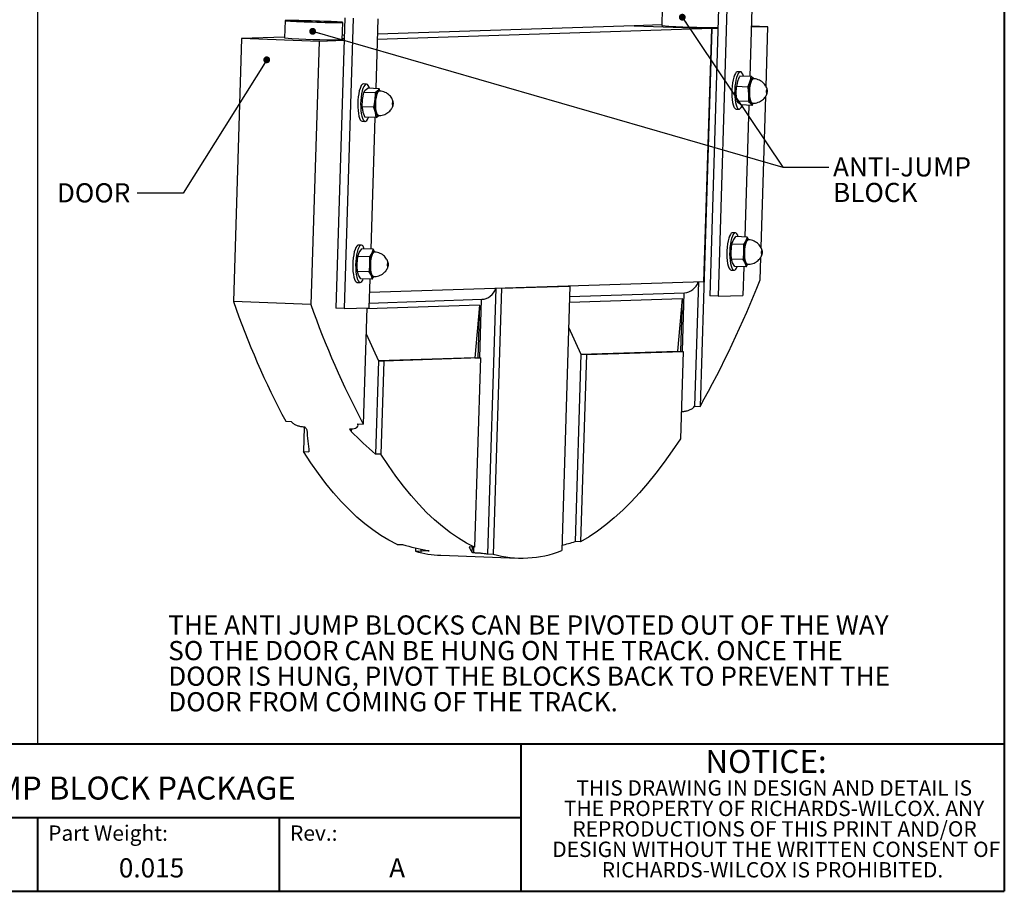
# Model space of a CAD drawing. Units: inches. Extents: x -0.1 to 10.8, y 0.3 to 8.
# Drawn here: x 5.4 to 10.8, y 0.3 to 5 of the extents above; entities that cross this region are included whole.
import ezdxf

# ---------------------------------------------------------------- set-up
doc = ezdxf.new("R2010")
doc.units = ezdxf.units.IN
doc.header["$MEASUREMENT"] = 0
doc.linetypes.add('PHANTOM', pattern=[0.5, 0.25, -0.05, 0.05, -0.05, 0.05, -0.05])
for name, color, linetype in [('1', 2, 'Continuous'), ('BORDER', 2, 'Continuous'), ('DIM', 6, 'Continuous')]:
    doc.layers.add(name, color=color, linetype=linetype)
doc.styles.add('SLDTEXTSTYLE0', font='ARIAL.TTF', dxfattribs={"width": 0.948})
doc.styles.add('SLDTEXTSTYLE2', font='ARIALBD.TTF', dxfattribs={"width": 0.87039})
doc.styles.add('SLDTEXTSTYLE3', font='ARIAL.TTF', dxfattribs={"width": 0.87039})
doc.styles.get("Standard").update_dxf_attribs({"font": 'ARIAL.TTF'})
doc.dimstyles.new('SLDDIMSTYLE3', dxfattribs={"dimtxt": 0, "dimasz": 0.037335, "dimexe": 0, "dimexo": 0.0625, "dimgap": 0, "dimtad": 0, "dimtih": 1, "dimtoh": 1, "dimdec": 0, "dimrnd": 1e-09, "dimzin": 0, "dimdsep": 46, "dimtxsty": 'Standard', "dimblk1": 'DOT', "dimblk2": 'DOT', "dimsah": 1, "dimcen": 0.09, "dimadec": 0, "dimazin": 0, "dimtfac": 0.037335, "dimtdec": 0, "dimtofl": 0, "dimtmove": 0, "dimatfit": 3, "dimldrblk": 'DOT', "dimfxl": 0, "dimfrac": 2, "dimtolj": 1, "dimtzin": 0, "dimarcsym": 0})

# ---------------------------------------------------------------- blocks, each defined once
blk = doc.blocks.new('SW_NOTE_3')
at = {"layer": 'DIM', "color": 0, "char_height": 0.104167, "attachment_point": 1, "style": 'SLDTEXTSTYLE0'}
for s, insert in [('THE ANTI JUMP BLOCKS CAN BE PIVOTED OUT OF THE WAY ', (0, 0.1343)), ('SO THE DOOR CAN BE HUNG ON THE TRACK. ONCE THE ', (0, -0.0046)), ('DOOR IS HUNG, PIVOT THE BLOCKS BACK TO PREVENT THE ', (0, -0.1435)), ('DOOR FROM COMING OF THE TRACK.', (0, -0.2824))]:
    blk.add_mtext(s, dxfattribs=dict(at, insert=insert))
blk = doc.blocks.new('SW_NOTE_5')
at = {"layer": 'DIM', "color": 0, "attachment_point": 2}
for s, insert, char_height, style in [('NOTICE:', (0.3174, 0.1611), 0.125, 'SLDTEXTSTYLE2'), ('THIS DRAWING IN DESIGN AND DETAIL IS', (0.3618, -0.0037), 0.083333, 'SLDTEXTSTYLE3'), ('THE PROPERTY OF RICHARDS-WILCOX. ANY', (0.3611, -0.1148), 0.083333, 'SLDTEXTSTYLE3'), ('REPRODUCTIONS OF THIS PRINT AND/OR', (0.3637, -0.2259), 0.083333, 'SLDTEXTSTYLE3'), ('DESIGN WITHOUT THE WRITTEN CONSENT OF', (0.373, -0.337), 0.083333, 'SLDTEXTSTYLE3'), ('RICHARDS-WILCOX IS PROHIBITED.', (0.3525, -0.4481), 0.083333, 'SLDTEXTSTYLE3')]:
    blk.add_mtext(s, dxfattribs=dict(at, insert=insert, char_height=char_height, style=style))
blk = doc.blocks.new('SW_NOTE_6')
at = {"layer": 'DIM', "color": 0, "char_height": 0.10417, "attachment_point": 1, "style": 'SLDTEXTSTYLE0'}
for s, insert in [('ANTI-JUMP ', (0.0229, 0.0538)), ('BLOCK', (0.0229, -0.0851))]:
    blk.add_mtext(s, dxfattribs=dict(at, insert=insert))
blk = doc.blocks.new('_DOT')
at = {"color": 0, "linetype": 'ByBlock', "lineweight": -2}
blk.add_line((-0.5, 0), (-1, 0), dxfattribs=at)
at = {"color": 0, "linetype": 'ByBlock', "const_width": 0.5}
blk.add_lwpolyline([(-0.25, 0, 1), (0.25, 0, 1)], format="xyb", close=True, dxfattribs=at)

msp = doc.modelspace()

# ---------------------------------------------------------------- linework, layer by layer
at = {"color": 7, "linetype": 'Continuous', "lineweight": 30}
msp.add_line((5.5, 8), (5.5, 1.05), dxfattribs=at)
at = {"color": 7, "linetype": 'PHANTOM', "lineweight": 0, "flags": 128}
for points in [[(9.3837, 4.5289), (9.3812, 4.5296), (9.3774, 4.5336), (9.3739, 4.5409), (9.3712, 4.5511), (9.3692, 4.5637), (9.3681, 4.578), (9.368, 4.5932), (9.3689, 4.6085), (9.3707, 4.6231), (9.3733, 4.6362), (9.3766, 4.6471), (9.3805, 4.6552), (9.3846, 4.66), (9.3884, 4.6614)], [(9.4626, 4.584), (9.4615, 4.5814), (9.4602, 4.5805), (9.459, 4.5814), (9.458, 4.584), (9.4575, 4.5879), (9.4574, 4.5925), (9.4578, 4.597), (9.4586, 4.6009), (9.4597, 4.6035), (9.461, 4.6044), (9.4622, 4.6035), (9.4632, 4.6009), (9.4634, 4.6001)], [(7.3529, 4.4625), (7.3498, 4.4636), (7.346, 4.4682), (7.3427, 4.4761), (7.34, 4.4867), (7.3382, 4.4997), (7.3373, 4.5142), (7.3374, 4.5295), (7.3385, 4.5447), (7.3404, 4.5591), (7.3432, 4.5718), (7.3466, 4.5823), (7.3504, 4.5898), (7.3546, 4.594), (7.3577, 4.5949)], [(7.4321, 4.5184), (7.4319, 4.5177), (7.4308, 4.515), (7.4295, 4.514), (7.4283, 4.5149), (7.4274, 4.5174), (7.4268, 4.5212), (7.4266, 4.5258), (7.427, 4.5304), (7.4278, 4.5343), (7.429, 4.537), (7.4302, 4.538), (7.4315, 4.5371), (7.4324, 4.5346), (7.4324, 4.5346)], [(9.3409, 3.7201), (9.3419, 3.7354), (9.3438, 3.7499), (9.3465, 3.7628), (9.3498, 3.7735), (9.3537, 3.7813), (9.3578, 3.7858), (9.3612, 3.7869)], [(7.3102, 3.6537), (7.3112, 3.669), (7.3131, 3.6835), (7.3157, 3.6964), (7.3191, 3.707), (7.3229, 3.7148), (7.3271, 3.7194), (7.3305, 3.7205)], [(9.3565, 3.6545), (9.3537, 3.6554), (9.3499, 3.6597), (9.3465, 3.6673), (9.3438, 3.6777), (9.3419, 3.6905), (9.341, 3.7049), (9.3409, 3.7201)], [(9.4302, 3.7179), (9.4306, 3.7225), (9.4314, 3.7264), (9.4326, 3.729), (9.4338, 3.73), (9.4351, 3.7291), (9.436, 3.7266), (9.4362, 3.7257)], [(9.4357, 3.7103), (9.4355, 3.7096), (9.4344, 3.707), (9.4331, 3.7061), (9.4319, 3.7069), (9.4309, 3.7095), (9.4303, 3.7134), (9.4302, 3.7179)], [(7.3258, 3.5881), (7.323, 3.589), (7.3192, 3.5932), (7.3158, 3.6008), (7.3131, 3.6113), (7.3112, 3.624), (7.3102, 3.6384), (7.3102, 3.6537)], [(7.3995, 3.6515), (7.3999, 3.6561), (7.4007, 3.66), (7.4018, 3.6626), (7.4031, 3.6635), (7.4043, 3.6627), (7.4053, 3.6601), (7.4055, 3.6592)], [(7.405, 3.6439), (7.4048, 3.6432), (7.4036, 3.6406), (7.4024, 3.6396), (7.4012, 3.6405), (7.4002, 3.643), (7.3996, 3.6469), (7.3995, 3.6515)]]:
    msp.add_lwpolyline(points, dxfattribs=at)
at = {"layer": '1', "color": 2}
for p, q in [((9.2314, 6.0904), (9.1505, 3.4821)), ((9.2765, 6.0888), (9.1956, 3.4805)), ((9.4119, 6.0933), (9.3678, 4.6741)), ((8.8929, 5.0441), (8.89, 4.9504)), ((6.8453, 4.9771), (6.8424, 4.8834)), ((6.8688, 4.9768), (6.8688, 4.9764)), ((6.8773, 4.9766), (6.8805, 4.9767)), ((6.9039, 4.9757), (6.8773, 4.9766)), ((6.8805, 4.9767), (6.9071, 4.9758)), ((6.8805, 4.9767), (6.8807, 4.9765)), ((6.8964, 4.9754), (6.9039, 4.9757)), ((6.9079, 4.975), (6.8964, 4.9754)), ((6.9039, 4.9751), (6.9039, 4.9757)), ((6.9071, 4.9758), (6.9146, 4.976)), ((6.9071, 4.9758), (6.9071, 4.975)), ((6.9154, 4.9752), (6.9079, 4.975)), ((6.9146, 4.976), (6.9145, 4.9752)), ((6.9146, 4.976), (6.9261, 4.9756)), ((6.942, 4.9743), (6.9154, 4.9752)), ((6.9186, 4.9751), (6.9187, 4.9753)), ((6.9261, 4.9756), (6.9187, 4.9753)), ((6.9187, 4.9753), (6.9452, 4.9744)), ((6.9452, 4.9744), (6.942, 4.9743)), ((6.9537, 4.9738), (6.9537, 4.9742)), ((7.1687, 4.9926), (7.1197, 3.4157)), ((7.2138, 4.9909), (7.1648, 3.414)), ((7.3489, 4.9868), (7.3372, 4.6084)), ((7.1547, 4.8737), (7.1576, 4.9674)), ((9.1617, 4.9338), (7.3454, 4.8744)), ((8.7408, 4.949), (7.3463, 4.9034)), ((8.8901, 4.9539), (8.7408, 4.949)), ((8.7408, 4.949), (9.1617, 4.9338)), ((9.1617, 4.9338), (9.098, 2.8825)), ((9.1191, 3.5597), (9.1617, 4.9338)), ((9.1956, 4.9349), (9.1617, 4.9338)), ((9.4663, 4.9438), (9.3761, 4.9408)), ((9.4663, 4.9438), (9.3763, 4.947)), ((9.4562, 4.6194), (9.4663, 4.9438)), ((6.6085, 4.8792), (6.5642, 3.4519)), ((6.8425, 4.8869), (6.6085, 4.8792)), ((7.0294, 4.8641), (6.6085, 4.8792)), ((7.1648, 4.8685), (7.0294, 4.8641)), ((7.1549, 4.8805), (7.1652, 4.8801)), ((7.1657, 4.8975), (7.1555, 4.8971)), ((7.0294, 4.8641), (6.9851, 3.4367)), ((9.3172, 4.6992), (9.3015, 4.6998)), ((9.375, 4.6738), (9.3132, 4.676)), ((9.388, 4.6632), (9.375, 4.6738)), ((9.3884, 4.6614), (9.3832, 4.6616)), ((9.389, 4.6619), (9.388, 4.6632)), ((7.2865, 4.6328), (7.2708, 4.6333)), ((7.2717, 4.5876), (7.2798, 4.5989)), ((7.2798, 4.5989), (7.2935, 4.6099)), ((7.3553, 4.6077), (7.2935, 4.6099)), ((7.3553, 4.6077), (7.3472, 4.5964)), ((9.2945, 4.5796), (9.2958, 4.6186)), ((9.3017, 4.6474), (9.2958, 4.6186)), ((9.3575, 4.6164), (9.2958, 4.6186)), ((9.3575, 4.6164), (9.3691, 4.645)), ((9.3575, 4.6164), (9.3619, 4.5771)), ((7.2637, 4.5089), (7.2649, 4.5483)), ((7.2649, 4.5483), (7.2717, 4.5876)), ((7.3334, 4.5854), (7.2717, 4.5876)), ((7.3323, 4.5459), (7.3255, 4.5066)), ((7.3334, 4.5854), (7.3323, 4.5459)), ((7.3472, 4.5964), (7.3334, 4.5854)), ((7.3577, 4.5949), (7.3525, 4.5951)), ((9.2989, 4.5403), (9.2945, 4.5796)), ((9.3619, 4.5771), (9.3606, 4.5381)), ((9.4291, 3.7448), (9.4546, 4.5664)), ((9.4622, 4.5826), (9.4628, 4.5848)), ((9.4628, 4.5848), (9.4626, 4.584)), ((7.3255, 4.5066), (7.2637, 4.5089)), ((7.4324, 4.5339), (7.432, 4.5368)), ((7.4324, 4.5346), (7.4327, 4.5335)), ((9.2942, 4.4969), (9.3099, 4.4963)), ((9.3606, 4.5381), (9.2989, 4.5403)), ((9.3063, 4.5299), (9.2989, 4.5403)), ((9.3194, 4.5193), (9.3063, 4.5299)), ((9.3811, 4.5171), (9.3194, 4.5193)), ((9.363, 4.5177), (9.3408, 3.8026)), ((9.3606, 4.5381), (9.3737, 4.5275)), ((9.3737, 4.5275), (9.3811, 4.5171)), ((9.3785, 4.5291), (9.3836, 4.529)), ((9.3811, 4.5171), (9.386, 4.5293)), ((7.2679, 4.4808), (7.2776, 4.4525)), ((7.3394, 4.4503), (7.2776, 4.4525)), ((7.3323, 4.4505), (7.3101, 3.7361)), ((7.3394, 4.4503), (7.3352, 4.4783)), ((7.3394, 4.4503), (7.3531, 4.4613)), ((7.3478, 4.4627), (7.3529, 4.4625)), ((7.2635, 4.4304), (7.2791, 4.4299)), ((9.29, 3.8248), (9.2744, 3.8253)), ((9.2787, 3.7839), (9.2917, 3.8044)), ((9.3534, 3.8021), (9.2917, 3.8044)), ((9.3534, 3.8021), (9.3461, 3.7814)), ((9.3626, 3.7865), (9.3534, 3.8021)), ((7.2593, 3.7583), (7.2437, 3.7589)), ((9.2673, 3.7227), (9.2714, 3.7632)), ((9.2714, 3.7632), (9.2787, 3.7839)), ((9.3331, 3.761), (9.2714, 3.7632)), ((9.3461, 3.7814), (9.3331, 3.761)), ((9.3331, 3.761), (9.3347, 3.7203)), ((9.3613, 3.7869), (9.3561, 3.7871)), ((7.2366, 3.6563), (7.2407, 3.6967)), ((7.2407, 3.6967), (7.248, 3.7174)), ((7.3024, 3.6945), (7.2407, 3.6967)), ((7.248, 3.7174), (7.261, 3.7379)), ((7.3227, 3.7357), (7.261, 3.7379)), ((7.3154, 3.715), (7.3024, 3.6945)), ((7.3024, 3.6945), (7.304, 3.6538)), ((7.3227, 3.7357), (7.3154, 3.715)), ((7.3318, 3.72), (7.3227, 3.7357)), ((7.3305, 3.7205), (7.3254, 3.7207)), ((9.4237, 3.5695), (9.4275, 3.6918)), ((9.3306, 3.6798), (9.2689, 3.682)), ((9.275, 3.6622), (9.2689, 3.682)), ((9.2867, 3.6421), (9.275, 3.6622)), ((9.3484, 3.6399), (9.2867, 3.6421)), ((9.3306, 3.6798), (9.3423, 3.6597)), ((9.3358, 3.6403), (9.3309, 3.4849)), ((9.3423, 3.6597), (9.3484, 3.6399)), ((9.3484, 3.6399), (9.3578, 3.6548)), ((9.3513, 3.6547), (9.3565, 3.6545)), ((7.2999, 3.6134), (7.2382, 3.6156)), ((7.2442, 3.5957), (7.2382, 3.6156)), ((7.2559, 3.5756), (7.2442, 3.5957)), ((7.2999, 3.6134), (7.3116, 3.5933)), ((7.3116, 3.5933), (7.3177, 3.5734)), ((7.3177, 3.5734), (7.3271, 3.5884)), ((7.3206, 3.5882), (7.3258, 3.5881)), ((9.2671, 3.6225), (9.2827, 3.6219)), ((7.2364, 3.556), (7.252, 3.5554)), ((7.3177, 3.5734), (7.2559, 3.5756)), ((7.305, 3.5739), (7.3002, 3.4185)), ((9.1191, 3.5597), (7.3028, 3.5003)), ((8.0191, 3.5237), (8.3914, 3.5359)), ((8.3914, 3.5359), (8.3468, 2.0996)), ((9.0889, 3.5587), (9.068, 2.8836)), ((7.9889, 3.5227), (7.9442, 2.0819)), ((8.0191, 3.5237), (7.9743, 2.0808)), ((8.3896, 3.4795), (9.014, 3.5)), ((9.01, 3.4998), (9.0001, 3.1818)), ((9.1956, 3.4805), (9.1505, 3.4821)), ((9.1956, 3.4805), (9.3309, 3.4849)), ((6.9851, 3.4367), (6.5642, 3.4519)), ((7.9006, 3.4325), (7.2887, 3.4124)), ((7.301, 3.4439), (7.914, 3.464)), ((7.9006, 3.4325), (7.8758, 3.1467)), ((7.9006, 3.4325), (7.8917, 3.1461)), ((7.91, 3.4638), (7.9001, 3.1458)), ((8.3887, 3.4484), (9.0006, 3.4684)), ((9.0006, 3.4684), (8.9758, 3.1827)), ((9.0006, 3.4684), (8.9917, 3.1821)), ((7.1648, 3.414), (7.1197, 3.4157)), ((7.1648, 3.414), (7.3002, 3.4185)), ((7.2889, 3.4181), (7.2693, 2.7867)), ((7.2845, 3.2765), (7.3512, 3.1296)), ((8.3844, 3.3125), (8.4512, 3.1655)), ((8.4512, 3.1655), (8.4196, 2.1485)), ((8.4813, 3.1645), (8.4497, 2.1475)), ((8.4512, 3.1655), (8.9758, 3.1827)), ((8.4512, 3.1655), (8.4813, 3.1645)), ((8.4813, 3.1645), (9.0059, 3.1816)), ((8.9758, 3.1827), (9.0059, 3.1816)), ((9.0059, 3.1816), (8.9912, 2.7071)), ((7.3512, 3.1296), (7.3355, 2.6238)), ((7.8758, 3.1467), (7.3512, 3.1296)), ((7.3512, 3.1296), (7.3813, 3.1285)), ((7.3813, 3.1285), (7.3656, 2.6228)), ((7.9059, 3.1456), (7.3813, 3.1285)), ((7.9059, 3.1456), (7.874, 2.1183)), ((7.8758, 3.1467), (7.9059, 3.1456)), ((9.068, 2.8836), (9.098, 2.8825)), ((6.8483, 2.8019), (6.8784, 2.8008)), ((7.2392, 2.7878), (7.2693, 2.7867)), ((7.2413, 2.78), (7.2415, 2.7877)), ((6.9488, 2.7703), (6.9447, 2.6379)), ((7.2035, 2.7613), (7.2031, 2.7467)), ((6.9447, 2.6379), (6.9747, 2.6369)), ((7.3656, 2.6228), (7.3355, 2.6238)), ((8.4497, 2.1475), (8.4196, 2.1485)), ((7.4531, 2.1335), (7.4831, 2.1324)), ((7.5539, 2.1144), (7.5533, 2.096)), ((7.5834, 2.0949), (7.5533, 2.096)), ((7.5815, 2.1081), (7.5811, 2.0961)), ((7.874, 2.1183), (7.844, 2.1194)), ((7.8598, 2.1189), (7.859, 2.0917)), ((7.8683, 2.1186), (7.8673, 2.089)), ((7.6897, 2.0744), (8.1106, 2.0592)), ((7.9442, 2.0819), (7.9743, 2.0808))]:
    msp.add_line(p, q, dxfattribs=at)
at = {"layer": '1', "color": 2, "flags": 128}
for points in [[(7.1518, 4.9668), (7.1564, 4.9671), (7.1576, 4.9675), (7.1553, 4.968), (7.1495, 4.9685), (7.1404, 4.9692), (7.1283, 4.9699), (7.1133, 4.9707), (7.0958, 4.9716), (7.0762, 4.9724), (7.0549, 4.9732), (7.0324, 4.974), (7.0093, 4.9748), (6.9859, 4.9755), (6.9629, 4.9762), (6.9408, 4.9767), (6.92, 4.9772), (6.9011, 4.9775), (6.8844, 4.9777), (6.8703, 4.9778), (6.8591, 4.9778), (6.8511, 4.9777), (6.8465, 4.9774), (6.8453, 4.977), (6.8477, 4.9765), (6.8534, 4.9759), (6.8625, 4.9753), (6.8747, 4.9745), (6.8897, 4.9738), (6.9072, 4.9729), (6.9268, 4.9721), (6.948, 4.9713), (6.9705, 4.9705), (6.9937, 4.9697), (7.017, 4.969), (7.04, 4.9683), (7.0621, 4.9678), (7.0829, 4.9673), (7.1018, 4.967), (7.1186, 4.9668), (7.1327, 4.9667), (7.1438, 4.9667), (7.1518, 4.9668)], [(6.9576, 4.9738), (6.9594, 4.974), (6.9576, 4.9743), (6.9524, 4.9747), (6.9441, 4.9751), (6.9334, 4.9756), (6.9211, 4.976), (6.908, 4.9765), (6.8952, 4.9768), (6.8836, 4.9771), (6.874, 4.9772), (6.8672, 4.9772), (6.8636, 4.9771), (6.8636, 4.9769), (6.8671, 4.9765), (6.8739, 4.9761), (6.8835, 4.9757), (6.8951, 4.9752), (6.9079, 4.9747), (6.921, 4.9744), (6.9333, 4.9741), (6.9441, 4.9739), (6.9523, 4.9738), (6.9576, 4.9738)], [(6.8704, 4.977), (6.8688, 4.9768), (6.871, 4.9765), (6.8768, 4.9761), (6.8856, 4.9757), (6.8967, 4.9752), (6.9091, 4.9748), (6.9217, 4.9744), (6.9334, 4.9742), (6.9431, 4.974), (6.95, 4.974), (6.9534, 4.9741), (6.9531, 4.9743), (6.9491, 4.9747), (6.9417, 4.9751), (6.9316, 4.9755), (6.9197, 4.976), (6.907, 4.9764), (6.8948, 4.9767), (6.884, 4.9769), (6.8756, 4.977), (6.8704, 4.977)], [(7.1489, 4.8731), (7.1535, 4.8734), (7.1547, 4.8737)], [(9.3015, 4.6998), (9.2998, 4.6996), (9.2947, 4.6969), (9.2897, 4.6909), (9.285, 4.6817), (9.2807, 4.6696), (9.277, 4.6552), (9.274, 4.6387), (9.2719, 4.621), (9.2706, 4.6024), (9.2702, 4.5837), (9.2708, 4.5655), (9.2723, 4.5484), (9.2747, 4.5331), (9.2778, 4.5199), (9.2817, 4.5094)], [(9.3338, 4.6753), (9.3335, 4.6762), (9.3297, 4.6867), (9.3253, 4.6942), (9.3205, 4.6983), (9.3155, 4.6991), (9.3104, 4.6964), (9.3054, 4.6903), (9.3006, 4.6811), (9.2964, 4.6691), (9.2927, 4.6546), (9.2897, 4.6382), (9.2875, 4.6204), (9.2862, 4.6018), (9.2859, 4.5831), (9.2864, 4.565), (9.2879, 4.5479), (9.2903, 4.5325), (9.2935, 4.5193), (9.2973, 4.5089), (9.2973, 4.5089)], [(9.3691, 4.645), (9.3711, 4.6511), (9.3734, 4.6562), (9.3757, 4.6603), (9.3782, 4.6632), (9.3807, 4.665), (9.3832, 4.6656), (9.3857, 4.665), (9.388, 4.6632)], [(9.3698, 4.6421), (9.3733, 4.6517), (9.3773, 4.6582), (9.3815, 4.6613), (9.3832, 4.6616)], [(7.2565, 4.6199), (7.252, 4.6092), (7.248, 4.5958), (7.2446, 4.5802), (7.2421, 4.563), (7.2404, 4.5447), (7.2396, 4.526), (7.2397, 4.5075), (7.2408, 4.4898), (7.2427, 4.4736), (7.2455, 4.4593), (7.2491, 4.4475), (7.2532, 4.4386), (7.2579, 4.4329), (7.2628, 4.4305), (7.2635, 4.4304)], [(7.2721, 4.6194), (7.2676, 4.6086), (7.2636, 4.5952), (7.2603, 4.5796), (7.2577, 4.5624), (7.256, 4.5442), (7.2552, 4.5255), (7.2553, 4.5069), (7.2564, 4.4893), (7.2584, 4.473), (7.2612, 4.4588), (7.2647, 4.447), (7.2689, 4.4381), (7.2735, 4.4323), (7.2785, 4.4299), (7.2835, 4.431), (7.2886, 4.4355), (7.2935, 4.4433), (7.2972, 4.4518)], [(7.3029, 4.6096), (7.3009, 4.6157), (7.2967, 4.6246), (7.2921, 4.6303), (7.2871, 4.6327), (7.282, 4.6316), (7.277, 4.6271), (7.2721, 4.6194)], [(7.3472, 4.5964), (7.3497, 4.5984), (7.3522, 4.5991), (7.3546, 4.5987), (7.357, 4.5971), (7.3582, 4.5958)], [(9.3785, 4.5291), (9.3781, 4.5292), (9.3741, 4.5314), (9.3704, 4.5371), (9.3673, 4.5459), (9.3649, 4.5574), (9.3634, 4.5709), (9.3628, 4.5857), (9.3632, 4.6011), (9.3645, 4.6162), (9.3668, 4.6301), (9.3698, 4.6421)], [(7.3361, 4.4813), (7.3339, 4.4932), (7.3325, 4.507), (7.3321, 4.522), (7.3327, 4.5373), (7.3342, 4.5523), (7.3365, 4.5659), (7.3396, 4.5776), (7.3433, 4.5866), (7.3473, 4.5925), (7.3515, 4.595), (7.3525, 4.5951)], [(9.2973, 4.5089), (9.3017, 4.5014), (9.3065, 4.4972), (9.3116, 4.4965), (9.3167, 4.4992), (9.3217, 4.5052), (9.3264, 4.5144), (9.3282, 4.519)], [(9.3845, 4.5286), (9.3835, 4.5275), (9.381, 4.5257), (9.3785, 4.5251), (9.3761, 4.5257), (9.3737, 4.5275)], [(7.3531, 4.4613), (7.3506, 4.4594), (7.3481, 4.4586), (7.3457, 4.4591), (7.3433, 4.4607), (7.341, 4.4635), (7.3389, 4.4674), (7.3369, 4.4724), (7.3352, 4.4783)], [(7.3478, 4.4627), (7.3467, 4.4628), (7.3427, 4.4657), (7.3391, 4.4719), (7.3361, 4.4813)], [(9.2744, 3.8253), (9.2727, 3.8252), (9.2676, 3.8225), (9.2626, 3.8165), (9.2579, 3.8073), (9.2536, 3.7953), (9.2499, 3.7808), (9.2469, 3.7645), (9.2447, 3.7467), (9.2434, 3.7281), (9.2431, 3.7094), (9.2436, 3.6912), (9.2451, 3.6741), (9.2475, 3.6587), (9.2507, 3.6456), (9.2545, 3.6351), (9.2589, 3.6276), (9.2637, 3.6234), (9.2671, 3.6225)], [(9.3058, 3.8039), (9.3026, 3.8122), (9.2982, 3.8197), (9.2934, 3.8239), (9.2884, 3.8246), (9.2833, 3.822), (9.2783, 3.8159), (9.2735, 3.8068), (9.2693, 3.7947), (9.2656, 3.7803), (9.2626, 3.7639), (9.2604, 3.7461), (9.2591, 3.7276), (9.2587, 3.7089), (9.2593, 3.6907), (9.2608, 3.6736), (9.2631, 3.6582), (9.2663, 3.645), (9.2701, 3.6345), (9.2745, 3.627), (9.2793, 3.6228), (9.2844, 3.622), (9.2895, 3.6247), (9.2895, 3.6247)], [(7.2437, 3.7589), (7.2392, 3.7577), (7.2341, 3.7532), (7.2293, 3.7454), (7.2248, 3.7346), (7.2208, 3.7212), (7.2175, 3.7056), (7.2149, 3.6884), (7.2132, 3.6701), (7.2124, 3.6514), (7.2126, 3.6329), (7.2136, 3.6153), (7.2156, 3.599), (7.2184, 3.5848), (7.222, 3.573), (7.2261, 3.5641), (7.2308, 3.5584), (7.2357, 3.5561), (7.2364, 3.556)], [(7.2649, 3.7559), (7.2599, 3.7583), (7.2548, 3.7572), (7.2498, 3.7526), (7.2449, 3.7448), (7.2404, 3.7341), (7.2364, 3.7206), (7.2331, 3.7051), (7.2305, 3.6878), (7.2288, 3.6696), (7.228, 3.6509), (7.2282, 3.6324), (7.2293, 3.6147), (7.2312, 3.5985), (7.2341, 3.5842), (7.2376, 3.5724), (7.2418, 3.5636), (7.2464, 3.5578), (7.2513, 3.5555), (7.2564, 3.5566), (7.2615, 3.5611), (7.2664, 3.5689), (7.2692, 3.5752)], [(9.3513, 3.6547), (9.3506, 3.6548), (9.3466, 3.6573), (9.343, 3.6633), (9.3399, 3.6723), (9.3376, 3.684), (9.3362, 3.6977), (9.3357, 3.7126), (9.3361, 3.728), (9.3376, 3.743), (9.3399, 3.7568), (9.3429, 3.7687), (9.3465, 3.7779), (9.3505, 3.7842), (9.3547, 3.787), (9.3561, 3.7871)], [(9.3461, 3.7814), (9.3484, 3.7856), (9.3509, 3.7886), (9.3534, 3.7905), (9.3559, 3.7912), (9.3584, 3.7907), (9.3608, 3.7889), (9.3625, 3.7869)], [(7.3206, 3.5882), (7.3199, 3.5883), (7.3159, 3.5909), (7.3122, 3.5968), (7.3092, 3.6059), (7.3069, 3.6176), (7.3054, 3.6313), (7.3049, 3.6462), (7.3054, 3.6616), (7.3068, 3.6765), (7.3091, 3.6903), (7.3122, 3.7022), (7.3158, 3.7115), (7.3198, 3.7177), (7.324, 3.7205), (7.3254, 3.7207)], [(7.3154, 3.715), (7.3177, 3.7191), (7.3202, 3.7222), (7.3227, 3.724), (7.3252, 3.7247), (7.3276, 3.7242), (7.33, 3.7225), (7.3317, 3.7204)], [(9.3569, 3.6536), (9.3565, 3.6532), (9.354, 3.6513), (9.3515, 3.6506), (9.3491, 3.6512), (9.3467, 3.6529), (9.3444, 3.6557), (9.3423, 3.6597)], [(7.3262, 3.5872), (7.3258, 3.5867), (7.3233, 3.5849), (7.3208, 3.5842), (7.3183, 3.5847), (7.316, 3.5864), (7.3137, 3.5893), (7.3116, 3.5933)], [(8.9912, 2.7071), (8.9471, 2.6414), (8.9028, 2.5791), (8.8582, 2.5202), (8.8134, 2.4647), (8.7684, 2.4127), (8.7233, 2.3642), (8.6779, 2.3192), (8.6325, 2.2777), (8.5869, 2.2398), (8.5412, 2.2054), (8.4955, 2.1746), (8.4497, 2.1475)], [(7.4531, 2.1335), (7.4089, 2.1561), (7.365, 2.1822), (7.3213, 2.212), (7.278, 2.2453), (7.235, 2.2821), (7.1923, 2.3225), (7.15, 2.3664), (7.1081, 2.4138), (7.0666, 2.4647), (7.0255, 2.519), (6.9849, 2.5768), (6.9447, 2.6379)], [(7.874, 2.1183), (7.8298, 2.1409), (7.7859, 2.167), (7.7423, 2.1968), (7.6989, 2.2301), (7.6559, 2.2669), (7.6133, 2.3073), (7.5709, 2.3512), (7.529, 2.3986), (7.4875, 2.4495), (7.4464, 2.5039), (7.4058, 2.5616), (7.3656, 2.6228)]]:
    msp.add_lwpolyline(points, dxfattribs=at)
at = {"layer": '1', "color": 2}
for centre, radius, start, end in [((9.1763, 8.9061), 3.966, 265.8608, 270.2805), ((7.1276, 8.8153), 3.9422, 265.8513, 270.3097), ((7.2747, 4.6148), 0.0189, 101.7974, 164.2564), ((9.5818, 4.5882), 0.2202, 165.0389, 182.8745), ((9.429, 4.5936), 0.035, 345.3544, 10.5128), ((7.5447, 4.5214), 0.2138, 173.4307, 191.6255), ((7.4312, 4.5442), 0.0989, 148.1298, 179.0171), ((9.4515, 4.5722), 0.0897, 176.8291, 209.878), ((7.3982, 4.5272), 0.035, 345.3544, 10.5128), ((9.2981, 4.5133), 0.0169, 193.4359, 256.6163), ((7.2318, 3.7257), 0.0448, 15.0912, 42.3408), ((9.5, 3.7211), 0.1654, 158.5914, 180.2788), ((7.4693, 3.6546), 0.1654, 158.5913, 180.2789), ((9.49, 3.7091), 0.1557, 175.8821, 198.4841), ((9.4018, 3.7192), 0.035, 345.3544, 358.222), ((9.4018, 3.7192), 0.035, 358.222, 10.5128), ((7.4592, 3.6426), 0.1557, 175.882, 198.4842), ((7.3711, 3.6527), 0.035, 345.3544, 358.222), ((7.3711, 3.6527), 0.035, 358.222, 10.5128), ((9.253, 3.6589), 0.05, 316.8953, 339.8309), ((4.2724, 5.5903), 5.5335, 330.7017, 338.5803), ((10.8959, 4.9582), 4.5861, 199.1743, 208.046), ((11.3168, 4.943), 4.5861, 199.1743, 208.046), ((9.6469, 4.2745), 3.0844, 209.2026, 209.5062), ((9.8874, 4.2658), 3.0844, 209.2026, 209.5062), ((7.7112, 2.6525), 0.5785, 254.1618, 267.8644), ((7.8097, 2.6835), 0.6137, 251.8397, 252.6601), ((8.0502, 2.6748), 0.6137, 251.8397, 252.6601), ((8.1325, 2.6463), 0.5872, 254.3713, 291.4069)]:
    msp.add_arc(centre, radius, start, end, dxfattribs=at)
for centre, major_axis, ratio, start_param, end_param in [((9.0288, 3.563), (0.0501, 0.0502), 0.761211, 3.823216, 5.294599), ((7.9289, 3.527), (0.0501, 0.0502), 0.761211, 3.823216, 5.294599), ((7.365, 9.8233), (0.2479, 7.7283), 0.056401, 2.727016, 2.766734), ((8.9929, 9.7646), (0.319, 7.7257), 0.484216, 2.729761, 2.769479), ((8.1242, 9.796), (0.319, 7.7257), 0.484216, 3.286213, 3.305423), ((8.2178, 9.7926), (0.319, 7.7257), 0.484216, 3.029721, 3.066338), ((8.1401, 9.7954), (0.2479, 7.7283), 0.056401, 3.026976, 3.063593)]:
    msp.add_ellipse(centre, major_axis=major_axis, ratio=ratio, start_param=start_param, end_param=end_param, dxfattribs=at)
for points, knots in [([(9.3132, 4.676), (9.3122, 4.6738), (9.3076, 4.6644), (9.3043, 4.6548), (9.3017, 4.6474)], [0, 0, 0, 0, 0.236347, 1, 1, 1, 1]), ([(9.3691, 4.645), (9.371, 4.6524), (9.3735, 4.662), (9.3747, 4.6716), (9.375, 4.6738)], [0, 0, 0, 0, 0.763653, 1, 1, 1, 1]), ([(9.4633, 4.6001), (9.4632, 4.6006), (9.4627, 4.6045), (9.4601, 4.6121), (9.455, 4.6224), (9.4479, 4.6326), (9.4384, 4.6423), (9.4268, 4.6507), (9.4134, 4.6569), (9.4004, 4.6606), (9.3919, 4.6609), (9.3884, 4.661)], [0, 0, 0, 0, 0.016376, 0.125724, 0.230617, 0.350458, 0.480507, 0.617175, 0.7577, 0.900276, 1, 1, 1, 1]), ([(7.3602, 4.5944), (7.3595, 4.5966), (7.3582, 4.6011), (7.3562, 4.6055), (7.3553, 4.6077)], [0, 0, 0, 0, 0.49962, 1, 1, 1, 1]), ([(7.432, 4.5368), (7.431, 4.54), (7.429, 4.5466), (7.4238, 4.5567), (7.4166, 4.5669), (7.4069, 4.5765), (7.3952, 4.5847), (7.3817, 4.5908), (7.369, 4.5943), (7.3608, 4.5944), (7.3577, 4.5945)], [0, 0, 0, 0, 0.102974, 0.212272, 0.337175, 0.472313, 0.614072, 0.759658, 0.90726, 1, 1, 1, 1]), ([(9.3837, 4.5294), (9.3864, 4.5292), (9.3942, 4.5287), (9.4068, 4.5311), (9.4204, 4.5358), (9.4322, 4.5425), (9.4421, 4.5505), (9.45, 4.5592), (9.456, 4.568), (9.46, 4.576), (9.4616, 4.5808), (9.4622, 4.5826)], [0, 0, 0, 0, 0.079565, 0.228874, 0.368539, 0.499853, 0.623213, 0.738366, 0.844222, 0.938421, 1, 1, 1, 1]), ([(7.2637, 4.5089), (7.2639, 4.5067), (7.2645, 4.4974), (7.2664, 4.488), (7.2679, 4.4808)], [0, 0, 0, 0, 0.236347, 1, 1, 1, 1]), ([(7.3352, 4.4783), (7.3331, 4.4856), (7.3304, 4.495), (7.3264, 4.5044), (7.3255, 4.5066)], [0, 0, 0, 0, 0.763653, 1, 1, 1, 1]), ([(7.3529, 4.4628), (7.3566, 4.4627), (7.3654, 4.4624), (7.3787, 4.4653), (7.392, 4.4705), (7.4035, 4.4775), (7.413, 4.4856), (7.4206, 4.4944), (7.4262, 4.5032), (7.43, 4.5113), (7.4315, 4.5163), (7.4321, 4.5185)], [0, 0, 0, 0, 0.105822, 0.249615, 0.384325, 0.511002, 0.629922, 0.740708, 0.842114, 0.931477, 1, 1, 1, 1]), ([(9.4361, 3.7256), (9.4359, 3.7266), (9.4353, 3.7311), (9.4323, 3.7392), (9.427, 3.7495), (9.4195, 3.7597), (9.4097, 3.7692), (9.3978, 3.7773), (9.3842, 3.7831), (9.3718, 3.7864), (9.364, 3.7865), (9.3612, 3.7865)], [0, 0, 0, 0, 0.032644, 0.141991, 0.247765, 0.369373, 0.500496, 0.637768, 0.778562, 0.921211, 1, 1, 1, 1]), ([(7.4053, 3.6591), (7.4052, 3.6602), (7.4046, 3.6646), (7.4015, 3.6727), (7.3962, 3.6831), (7.3888, 3.6932), (7.379, 3.7027), (7.367, 3.7108), (7.3535, 3.7167), (7.3411, 3.72), (7.3333, 3.72), (7.3305, 3.7201)], [0, 0, 0, 0, 0.032644, 0.14199, 0.247764, 0.369373, 0.500496, 0.637768, 0.778563, 0.921211, 1, 1, 1, 1]), ([(9.2689, 3.682), (9.2686, 3.6852), (9.2673, 3.6988), (9.2673, 3.7123), (9.2673, 3.7227)], [0, 0, 0, 0, 0.236335, 1, 1, 1, 1]), ([(9.3347, 3.7203), (9.334, 3.7099), (9.3332, 3.6964), (9.3311, 3.683), (9.3306, 3.6798)], [0, 0, 0, 0, 0.763666, 1, 1, 1, 1]), ([(9.3565, 3.6549), (9.3585, 3.6547), (9.3657, 3.6541), (9.3778, 3.6562), (9.3916, 3.6606), (9.4036, 3.6671), (9.4138, 3.6749), (9.422, 3.6836), (9.4282, 3.6925), (9.4325, 3.701), (9.4349, 3.707), (9.4355, 3.71), (9.4357, 3.7105)], [0, 0, 0, 0, 0.058528, 0.205505, 0.34283, 0.471903, 0.593213, 0.70658, 0.811077, 0.904597, 0.983219, 1, 1, 1, 1]), ([(7.2382, 3.6156), (7.2379, 3.6188), (7.2366, 3.6323), (7.2366, 3.6459), (7.2366, 3.6563)], [0, 0, 0, 0, 0.236335, 1, 1, 1, 1]), ([(7.304, 3.6538), (7.3033, 3.6435), (7.3025, 3.6299), (7.3004, 3.6165), (7.2999, 3.6134)], [0, 0, 0, 0, 0.763666, 1, 1, 1, 1]), ([(7.3258, 3.5885), (7.3278, 3.5883), (7.335, 3.5876), (7.347, 3.5897), (7.3609, 3.5942), (7.3729, 3.6007), (7.3831, 3.6085), (7.3912, 3.6171), (7.3975, 3.626), (7.4018, 3.6345), (7.4042, 3.6406), (7.4048, 3.6435), (7.4049, 3.644)], [0, 0, 0, 0, 0.058528, 0.205506, 0.34283, 0.471903, 0.593213, 0.70658, 0.811078, 0.904598, 0.98322, 1, 1, 1, 1]), ([(8.9957, 2.855), (9.0003, 2.8551), (9.0112, 2.8553), (9.0287, 2.8589), (9.0462, 2.8652), (9.0605, 2.8737), (9.0655, 2.8803), (9.068, 2.8836)], [0, 0, 0, 0, 0.139784, 0.339051, 0.546248, 0.772941, 1, 1, 1, 1]), ([(6.9545, 2.7696), (6.9481, 2.7702), (6.9352, 2.7712), (6.9159, 2.776), (6.8989, 2.7829), (6.8852, 2.7915), (6.8806, 2.7977), (6.8784, 2.8008)], [0, 0, 0, 0, 0.1894954, 0.3787233, 0.5751712, 0.7892566, 1, 1, 1, 1]), ([(7.1951, 2.761), (7.2012, 2.761), (7.2135, 2.7611), (7.228, 2.7648), (7.238, 2.7707), (7.2425, 2.7786), (7.2403, 2.7847), (7.2392, 2.7878)], [0, 0, 0, 0, 0.189495, 0.378723, 0.575171, 0.789257, 1, 1, 1, 1]), ([(7.6268, 2.0977), (7.6202, 2.0979), (7.6071, 2.0983), (7.592, 2.098), (7.5827, 2.0972), (7.5801, 2.0961), (7.5825, 2.0953), (7.5834, 2.0949)], [0, 0, 0, 0, 0.213614, 0.427213, 0.641242, 0.856122, 1, 1, 1, 1]), ([(7.8673, 2.089), (7.8743, 2.0887), (7.8881, 2.0881), (7.9089, 2.0866), (7.9268, 2.0848), (7.9388, 2.0832), (7.9427, 2.0823), (7.9442, 2.0819)], [0, 0, 0, 0, 0.213614, 0.427213, 0.641242, 0.856122, 1, 1, 1, 1])]:
    msp.add_open_spline(points, degree=3, knots=knots, dxfattribs=at)
at = {"layer": 'BORDER', "color": 7, "linetype": 'Continuous', "lineweight": 40}
for p, q in [((10.75, 8), (10.75, 0.25)), ((0.25, 1.05), (10.75, 1.05)), ((8.125, 1.05), (8.125, 0.25)), ((2.875, 0.65), (8.125, 0.65)), ((5.5, 0.65), (5.5, 0.25)), ((6.8125, 0.65), (6.8125, 0.25)), ((0.25, 0.25), (10.75, 0.25))]:
    msp.add_line(p, q, dxfattribs=at)

# ---------------------------------------------------------------- block references
at = {"layer": 'DIM', "color": 6}
for name, p in [('SW_NOTE_6', (9.7971, 4.1815)), ('SW_NOTE_3', (6.2103, 1.6136)), ('SW_NOTE_5', (9.1388, 0.8566))]:
    msp.add_blockref(name, p, dxfattribs=at)

# ---------------------------------------------------------------- texts
at = {"layer": 'DIM', "color": 6, "style": 'SLDTEXTSTYLE0'}
for s, insert, char_height, attachment_point in [('DOOR', (5.6058, 4.0943), 0.10417, 1), ('FLAT TRACK ANTI JUMP BLOCK PACKAGE', (5.273, 0.873), 0.125, 2), ('Part Weight:', (5.5586, 0.6077), 0.083333, 1), ('Rev.:', (6.8718, 0.6077), 0.08333, 1), ('0.015', (6.1197, 0.4294), 0.10417, 2), ('A', (7.4532, 0.4294), 0.1042, 2)]:
    msp.add_mtext(s, dxfattribs=dict(at, insert=insert, char_height=char_height, attachment_point=attachment_point))

# ---------------------------------------------------------------- leaders
at = {"layer": 'DIM', "color": 6}
for points in [[(9.0017, 4.9958), (9.5471, 4.1815), (9.7971, 4.1815)], [(6.9943, 4.919), (9.5471, 4.1815), (9.7971, 4.1815)], [(6.7452, 4.7644), (6.291, 4.0399), (6.041, 4.0399)]]:
    msp.add_leader(points, dimstyle='SLDDIMSTYLE3', dxfattribs=at)

doc.saveas('drawing.dxf')
